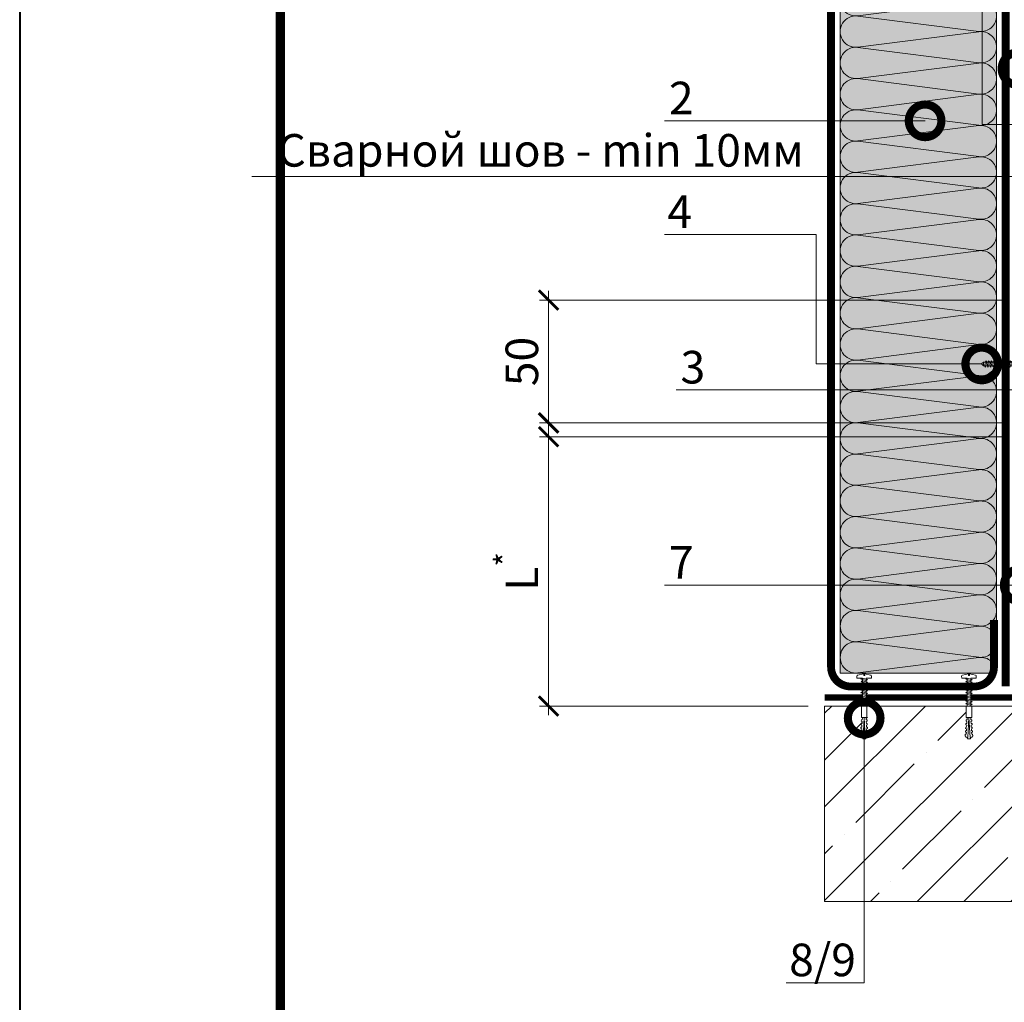
# Model space of a CAD drawing. Units: millimetres. Extents: x -89832 to 75521, y -28682 to -200.
# Drawn here: x 37300 to 38056, y -23881 to -23128 of the extents above; entities that cross this region are included whole.
import ezdxf
from ezdxf import colors
from ezdxf.entities.mleader import LeaderData, LeaderLine
from ezdxf.enums import TextEntityAlignment as Align
from ezdxf.math import Vec2, Vec3

# ---------------------------------------------------------------- set-up
doc = ezdxf.new("R2010")
doc.units = ezdxf.units.MM
doc.linetypes.add('штриховая 50', pattern=[1, 0.5, -0.5])
doc.layers.get('0').update_dxf_attribs({"lineweight": 30})
doc.layers.get('DEFPOINTS').update_dxf_attribs({"color": 251, "lineweight": 0})
doc.layers.add('TN-АННОТАЦИИ @ 10', color=7, linetype='Continuous', lineweight=20, true_color=0x000000)
doc.layers.add('TN-ТАБЛИЦЫ', color=7, linetype='Continuous', lineweight=40, true_color=0x000000)
for name, color, linetype, lineweight in [('TN-КРЕПЕЖ', 7, 'Continuous', 15), ('TN-МЕТАЛЛ КОНСТРУКЦИИ', 162, 'Continuous', 35), ('TN-ПАРОИЗОЛЯЦИЯ', 94, 'Continuous', 15), ('TN-РАЗМЕРЫ', 184, 'Continuous', 15), ('TN-РАЗМЕРЫ @ 10', 184, 'Continuous', 15), ('TN-СТЯЖКА', 252, 'Continuous', 15)]:
    doc.layers.add(name, color=color, linetype=linetype, lineweight=lineweight)
doc.styles.add('Arial', font='ariali.ttf')
doc.styles.add('TN-Текст', font='isocpeur.ttf')
doc.styles.add('TN-Текст-Аннотативный', font='isocpeur.ttf')
doc.dimstyles.new('ПТС-Размеры-Аннотативный$0', dxfattribs={"dimtxt": 2.5, "dimasz": 1.5, "dimexe": 0.7, "dimexo": 1, "dimgap": 0.8, "dimtad": 1, "dimdec": 0, "dimzin": 0, "dimdsep": 46, "dimtxsty": 'TN-Текст-Аннотативный', "dimblk": 'ARCHTICK', "dimcen": 2, "dimdle": 0.7, "dimadec": 0, "dimazin": 0, "dimtfac": 1, "dimtdec": 0, "dimtmove": 1, "dimatfit": 3, "dimfxl": 0.7, "dimtfill": 1, "dimtolj": 1, "dimtzin": 0, "dimlwd": -1, "dimlwe": -1, "dimarcsym": 0})

# ---------------------------------------------------------------- blocks, each defined once
blk = doc.blocks.new('*U181')
blk.add_lwpolyline([(0, 0), (210, 0), (210, 297), (0, 297)], close=True)
at = {"const_width": 0.7}
blk.add_lwpolyline([(20, 5), (205, 5), (205, 292), (20, 292)], close=True, dxfattribs=at)
at = {"color": 0, "style": 'TN-Текст', "flags": 8}
for tag, p in [('ФОРМА6_001', (134.125, 11.625)), ('ФОРМАТ', (187, 1.5))]:
    blk.add_attdef(tag, p, '', height=2.5, dxfattribs=at)
blk.add_attdef('ЛИСТ__', text='', height=2.5, dxfattribs=at).set_placement((200, 9.5), align=Align.MIDDLE_CENTER)
blk = doc.blocks.new('*U178')
at = {"lineweight": 0, "ltscale": 100}
for p, q in [((0, 124), (24, 124)), ((0, 4), (0, 124)), ((24, 124), (48, 124)), ((48, 124), (72, 124)), ((72, 124), (96, 124)), ((96, 124), (120, 124)), ((120, 124), (144, 124)), ((144, 124), (168, 124)), ((168, 124), (192, 124)), ((192, 124), (216, 124)), ((216, 124), (240, 124)), ((240, 124), (264, 124)), ((264, 124), (288, 124)), ((288, 124), (312, 124)), ((312, 124), (336, 124)), ((336, 124), (360, 124)), ((360, 124), (384, 124)), ((384, 124), (408, 124)), ((408, 124), (432, 124)), ((432, 124), (456, 124)), ((456, 124), (480, 124)), ((480, 124), (504, 124)), ((504, 124), (528, 124)), ((528, 124), (552, 124)), ((552, 124), (576, 124)), ((576, 124), (600, 124)), ((600, 124), (624, 124)), ((624, 124), (648, 124)), ((648, 124), (672, 124)), ((672, 124), (696, 124)), ((696, 124), (720, 124)), ((720, 124), (744, 124)), ((0, 4), (24, 4)), ((24, 4), (48, 4)), ((48, 4), (72, 4)), ((72, 4), (96, 4)), ((96, 4), (120, 4)), ((120, 4), (144, 4)), ((144, 4), (168, 4)), ((168, 4), (192, 4)), ((192, 4), (216, 4)), ((216, 4), (240, 4)), ((240, 4), (264, 4)), ((264, 4), (288, 4)), ((288, 4), (312, 4)), ((312, 4), (336, 4)), ((336, 4), (360, 4)), ((360, 4), (384, 4)), ((384, 4), (408, 4)), ((408, 4), (432, 4)), ((432, 4), (456, 4)), ((456, 4), (480, 4)), ((480, 4), (504, 4)), ((504, 4), (528, 4)), ((528, 4), (552, 4)), ((552, 4), (576, 4)), ((576, 4), (600, 4)), ((600, 4), (624, 4)), ((624, 4), (648, 4)), ((648, 4), (672, 4)), ((672, 4), (696, 4)), ((696, 4), (720, 4)), ((720, 4), (744, 4))]:
    blk.add_line(p, q, dxfattribs=at)
at = {"lineweight": 9, "ltscale": 100, "transparency": 33554559}
for points in [[(0, 4, 0.451718), (11.9, 17.51), (0.1, 110.49, -1.135042), (23.9, 110.49), (12.1, 17.51, 0.451718), (24, 4, 0.451718)], [(24, 4, 0.451718), (35.9, 17.51), (24.1, 110.49, -1.135042), (47.9, 110.49), (36.1, 17.51, 0.451718), (48, 4, 0.451718)], [(48, 4, 0.451718), (59.9, 17.51), (48.1, 110.49, -1.135042), (71.9, 110.49), (60.1, 17.51, 0.451718), (72, 4, 0.451718)], [(72, 4, 0.451718), (83.9, 17.51), (72.1, 110.49, -1.135042), (95.9, 110.49), (84.1, 17.51, 0.451718), (96, 4, 0.451718)], [(96, 4, 0.451718), (107.9, 17.51), (96.1, 110.49, -1.135042), (119.9, 110.49), (108.1, 17.51, 0.451718), (120, 4, 0.451718)], [(120, 4, 0.451718), (131.9, 17.51), (120.1, 110.49, -1.135042), (143.9, 110.49), (132.1, 17.51, 0.451718), (144, 4, 0.451718)], [(144, 4, 0.451718), (155.9, 17.51), (144.1, 110.49, -1.135042), (167.9, 110.49), (156.1, 17.51, 0.451718), (168, 4, 0.451718)], [(168, 4, 0.451718), (179.9, 17.51), (168.1, 110.49, -1.135042), (191.9, 110.49), (180.1, 17.51, 0.451718), (192, 4, 0.451718)], [(192, 4, 0.451718), (203.9, 17.51), (192.1, 110.49, -1.135042), (215.9, 110.49), (204.1, 17.51, 0.451718), (216, 4, 0.451718)], [(216, 4, 0.451718), (227.9, 17.51), (216.1, 110.49, -1.135042), (239.9, 110.49), (228.1, 17.51, 0.451718), (240, 4, 0.451718)], [(240, 4, 0.451718), (251.9, 17.51), (240.1, 110.49, -1.135042), (263.9, 110.49), (252.1, 17.51, 0.451718), (264, 4, 0.451718)], [(264, 4, 0.451718), (275.9, 17.51), (264.1, 110.49, -1.135042), (287.9, 110.49), (276.1, 17.51, 0.451718), (288, 4, 0.451718)], [(288, 4, 0.451718), (299.9, 17.51), (288.1, 110.49, -1.135042), (311.9, 110.49), (300.1, 17.51, 0.451718), (312, 4, 0.451718)], [(312, 4, 0.451718), (323.9, 17.51), (312.1, 110.49, -1.135042), (335.9, 110.49), (324.1, 17.51, 0.451718), (336, 4, 0.451718)], [(336, 4, 0.451718), (347.9, 17.51), (336.1, 110.49, -1.135042), (359.9, 110.49), (348.1, 17.51, 0.451718), (360, 4, 0.451718)], [(360, 4, 0.451718), (371.9, 17.51), (360.1, 110.49, -1.135042), (383.9, 110.49), (372.1, 17.51, 0.451718), (384, 4, 0.451718)], [(384, 4, 0.451718), (395.9, 17.51), (384.1, 110.49, -1.135042), (407.9, 110.49), (396.1, 17.51, 0.451718), (408, 4, 0.451718)], [(408, 4, 0.451718), (419.9, 17.51), (408.1, 110.49, -1.135042), (431.9, 110.49), (420.1, 17.51, 0.451718), (432, 4, 0.451718)], [(432, 4, 0.451718), (443.9, 17.51), (432.1, 110.49, -1.135042), (455.9, 110.49), (444.1, 17.51, 0.451718), (456, 4, 0.451718)], [(456, 4, 0.451718), (467.9, 17.51), (456.1, 110.49, -1.135042), (479.9, 110.49), (468.1, 17.51, 0.451718), (480, 4, 0.451718)], [(480, 4, 0.451718), (491.9, 17.51), (480.1, 110.49, -1.135042), (503.9, 110.49), (492.1, 17.51, 0.451718), (504, 4, 0.451718)], [(504, 4, 0.451718), (515.9, 17.51), (504.1, 110.49, -1.135042), (527.9, 110.49), (516.1, 17.51, 0.451718), (528, 4, 0.451718)], [(528, 4, 0.451718), (539.9, 17.51), (528.1, 110.49, -1.135042), (551.9, 110.49), (540.1, 17.51, 0.451718), (552, 4, 0.451718)], [(552, 4, 0.451718), (563.9, 17.51), (552.1, 110.49, -1.135042), (575.9, 110.49), (564.1, 17.51, 0.451718), (576, 4, 0.451718)], [(576, 4, 0.451718), (587.9, 17.51), (576.1, 110.49, -1.135042), (599.9, 110.49), (588.1, 17.51, 0.451718), (600, 4, 0.451718)], [(600, 4, 0.451718), (611.9, 17.51), (600.1, 110.49, -1.135042), (623.9, 110.49), (612.1, 17.51, 0.451718), (624, 4, 0.451718)], [(624, 4, 0.451718), (635.9, 17.51), (624.1, 110.49, -1.135042), (647.9, 110.49), (636.1, 17.51, 0.451718), (648, 4, 0.451718)], [(648, 4, 0.451718), (659.9, 17.51), (648.1, 110.49, -1.135042), (671.9, 110.49), (660.1, 17.51, 0.451718), (672, 4, 0.451718)], [(672, 4, 0.451718), (683.9, 17.51), (672.1, 110.49, -1.135042), (695.9, 110.49), (684.1, 17.51, 0.451718), (696, 4, 0.451718)], [(696, 4, 0.451718), (707.9, 17.51), (696.1, 110.49, -1.135042), (719.9, 110.49), (708.1, 17.51, 0.451718), (720, 4, 0.451718)], [(720, 4, 0.451718), (731.9, 17.51), (720.1, 110.49, -1.135042), (743.9, 110.49), (732.1, 17.51, 0.451718), (744, 4, 0.451718)]]:
    blk.add_lwpolyline(points, format="xyb", dxfattribs=at)
blk = doc.blocks.new('_DotSmall')
at = {"color": 0, "linetype": 'ByBlock', "const_width": 0.5}
blk.add_lwpolyline([(-0.0625, 0, 1), (0.0625, 0, 1)], format="xyb", close=True, dxfattribs=at)
blk = doc.blocks.new('_ARCHTICK')
at = {"color": 0, "linetype": 'ByBlock', "ltscale": 10, "const_width": 0.15}
blk.add_lwpolyline([(-0.5, -0.5), (0.5, 0.5)], dxfattribs=at)
blk = doc.blocks.new('*D480')
at = {"layer": 'DEFPOINTS', "color": 0, "transparency": 16777216}
for p in [(37705.85, -23342.69), (38067.62, -23342.69), (38065.12, -23436.93)]:
    blk.add_point(p, dxfattribs=at)
at = {"layer": 'TN-РАЗМЕРЫ', "color": 0, "transparency": 16777216}
for p, q in [((37705.85, -23443.93), (37705.85, -23335.69)), ((38057.62, -23342.69), (37698.85, -23342.69)), ((38055.12, -23436.93), (37698.85, -23436.93))]:
    blk.add_line(p, q, dxfattribs=at)
at = {"layer": 'TN-РАЗМЕРЫ', "color": 0, "transparency": 16777216, "xscale": 15, "yscale": 15, "zscale": 15}
for p, rotation in [((37705.85, -23342.69), 90), ((37705.85, -23436.93), 270)]:
    blk.add_blockref('_ARCHTICK', p, dxfattribs=dict(at, rotation=rotation))
at = {"layer": 'TN-РАЗМЕРЫ', "color": 0, "transparency": 16777216, "insert": (37685.35, -23389.81), "char_height": 25, "attachment_point": 5, "rotation": 90, "style": 'TN-Текст-Аннотативный'}
blk.add_mtext('\\A1;50', dxfattribs=at)
blk = doc.blocks.new('*D488')
at = {"layer": 'DEFPOINTS', "color": 0, "transparency": 16777216}
for p in [(37705.85, -23447.54), (38065.58, -23447.54), (37915.12, -23654.07)]:
    blk.add_point(p, dxfattribs=at)
at = {"layer": 'TN-РАЗМЕРЫ', "color": 0, "transparency": 16777216}
for p, q in [((37705.85, -23661.07), (37705.85, -23440.54)), ((38055.58, -23447.54), (37698.85, -23447.54)), ((37905.12, -23654.07), (37698.85, -23654.07))]:
    blk.add_line(p, q, dxfattribs=at)
at = {"layer": 'TN-РАЗМЕРЫ', "color": 0, "transparency": 16777216, "xscale": 15, "yscale": 15, "zscale": 15}
for p, rotation in [((37705.85, -23447.54), 90), ((37705.85, -23654.07), 270)]:
    blk.add_blockref('_ARCHTICK', p, dxfattribs=dict(at, rotation=rotation))
at = {"layer": 'TN-РАЗМЕРЫ', "color": 0, "transparency": 16777216, "insert": (37685.35, -23550.81), "char_height": 25, "attachment_point": 5, "rotation": 90, "style": 'TN-Текст-Аннотативный'}
blk.add_mtext('\\A1;L{\\H0.7x;\\S*^ ;}', dxfattribs=at)
blk = doc.blocks.new('Дюбель')
at = {"color": 7, "lineweight": 0}
blk.add_wipeout([(-48.1, -2.8), (-49, -2.8), (-50.4, -2.1), (-50.4, 2.1), (-49, 2.8), (-48.1, 2.8), (-48.1, 1.6), (-17.6, 0), (-48.1, -1.6)], dxfattribs=at)
blk.add_wipeout([(-17.5, 4.2), (-18.3, 2.8), (-21.1, 3), (-21, 4.4), (-23.1, 4.5), (-23.9, 3.1), (-26.7, 3.3), (-26.6, 4.7), (-28.7, 4.8), (-29.5, 3.4), (-32.3, 3.6), (-32.2, 5), (-34.3, 5.1), (-35, 3.7), (-37.8, 3.9), (-37.8, 5.3), (-39.9, 5.4), (-40.6, 4), (-43.4, 4.2), (-43.4, 5.6), (-45.5, 5.7), (-48, 4.4), (-48.1, 1.6), (-17.6, 0), (-48.1, -1.6), (-48, -4.4), (-45.5, -5.7), (-43.4, -5.6), (-43.4, -4.2), (-40.6, -4), (-39.9, -5.4), (-37.8, -5.3), (-37.8, -3.9), (-35, -3.7), (-34.3, -5.1), (-32.2, -5), (-32.3, -3.6), (-29.5, -3.4), (-28.7, -4.8), (-26.6, -4.7), (-26.7, -3.3), (-23.9, -3.1), (-23.1, -4.5), (-21, -4.4), (-21.1, -3), (-18.3, -2.8), (-17.5, -4.2)], dxfattribs=at)
blk.add_wipeout([(0, -4.2), (0, 4.2), (-17.5, 4.2), (-17.5, -4.2)], dxfattribs=at)
at = {"color": 7}
for points in [[(-48.1, -2.8), (-49, -2.8), (-50.4, -2.1), (-50.4, 2.1), (-49, 2.8), (-48.1, 2.8), (-48.1, 1.6), (-17.6, 0), (-48.1, -1.6)], [(-17.5, 4.2), (-18.3, 2.8), (-21.1, 3), (-21, 4.4), (-23.1, 4.5), (-23.9, 3.1), (-26.7, 3.3), (-26.6, 4.7), (-28.7, 4.8), (-29.5, 3.4), (-32.3, 3.6), (-32.2, 5), (-34.3, 5.1), (-35, 3.7), (-37.8, 3.9), (-37.8, 5.3), (-39.9, 5.4), (-40.6, 4), (-43.4, 4.2), (-43.4, 5.6), (-45.5, 5.7), (-48, 4.4), (-48.1, 1.6), (-17.6, 0), (-48.1, -1.6), (-48, -4.4), (-45.5, -5.7), (-43.4, -5.6), (-43.4, -4.2), (-40.6, -4), (-39.9, -5.4), (-37.8, -5.3), (-37.8, -3.9), (-35, -3.7), (-34.3, -5.1), (-32.2, -5), (-32.3, -3.6), (-29.5, -3.4), (-28.7, -4.8), (-26.6, -4.7), (-26.7, -3.3), (-23.9, -3.1), (-23.1, -4.5), (-21, -4.4), (-21.1, -3), (-18.3, -2.8), (-17.5, -4.2)], [(0, -4.2), (0, 4.2), (-17.5, 4.2), (-17.5, -4.2), (0, -4.2)]]:
    blk.add_lwpolyline(points, close=True, dxfattribs=at)
blk = doc.blocks.new('*U77')
at = {"color": 252, "lineweight": 0, "ltscale": 100, "style": 'Arial', "flags": 9}
for tag, p in [('ТИП', (-24, -63.6)), ('ОПИСАНИЕ', (5.9, -65.2))]:
    blk.add_attdef(tag, p, '', height=25, rotation=267, dxfattribs=at)
at = {"color": 251, "lineweight": 0}
blk.add_wipeout([(-44.3, 6.6), (-47.2, 4), (-44.6, 1), (-1.6, -1.2), (-2.1, -9.6), (0.9, -9.8), (1.8, -9.5), (2.4, -8.7), (4.9, 0.5), (2.4, 0.7), (2.4, 2.1), (4.9, 1.9), (3.4, 11.4), (3, 12.2), (2.1, 12.6), (-0.9, 12.8), (-1.4, 4.4)], dxfattribs=at)
at = {"color": 7}
blk.add_lwpolyline([(-44.6, 1), (-1.6, -1.2), (-2.1, -9.6), (0.9, -9.8, 0.355257), (2.4, -8.7), (4.9, 0.5), (2.4, 0.7), (2.4, 2.1), (4.9, 1.9), (3.4, 11.4, 0.355257), (2.1, 12.6), (-0.9, 12.8), (-1.4, 4.4), (-44.3, 6.6)], format="xyb", dxfattribs=at)
blk.add_lwpolyline([(-44.6, 1), (-44.3, 6.6)], dxfattribs=at)
for points in [[(-34.6, 6.3), (-33, -1.7), (-31.3, 0.1), (-32.8, 8.2)], [(-30.4, 6.1), (-28.8, -1.9), (-27.1, -0.1), (-28.7, 8)], [(-26.2, 5.9), (-24.6, -2.2), (-22.9, -0.3), (-24.5, 7.7)], [(-22, 5.7), (-20.4, -2.4), (-18.7, -0.5), (-20.3, 7.5)], [(-17.8, 5.5), (-16.2, -2.6), (-14.5, -0.7), (-16.1, 7.3)], [(-13.6, 5.2), (-12, -2.8), (-10.3, -1), (-11.9, 7.1)], [(-9.4, 5), (-7.8, -3), (-6.1, -1.2), (-7.7, 6.9)], [(-5.2, 4.8), (-3.7, -3.3), (-1.9, -1.4), (-3.5, 6.6)]]:
    blk.add_lwpolyline(points, close=True, dxfattribs=at)
at = {"color": 7, "xscale": -1, "rotation": 177.0000000000022}
blk.add_blockref('Дюбель', (-44.4, 3.8), dxfattribs=at)
at = {"color": 7}
for points in [[(-42.9, 6.8), (-41.4, -1.3), (-39.7, 0.6), (-41.2, 8.6)], [(-38.8, 6.5), (-37.2, -1.5), (-35.5, 0.4), (-37, 8.4)]]:
    blk.add_lwpolyline(points, close=True, dxfattribs=at)
blk = doc.blocks.new('*U78')
at = {"color": 252, "lineweight": 0, "ltscale": 100, "style": 'Arial', "flags": 9}
for tag, p in [('ТИП', (-24, -63.6)), ('ОПИСАНИЕ', (5.9, -65.2))]:
    blk.add_attdef(tag, p, '', height=25, rotation=267, dxfattribs=at)
at = {"color": 251, "lineweight": 0}
blk.add_wipeout([(-44.2, 6.6), (-47.2, 4), (-44.5, 1), (-1.6, -1.2), (-2.1, -9.6), (0.9, -9.8), (1.8, -9.5), (2.4, -8.7), (4.9, 0.5), (2.4, 0.7), (2.4, 2.1), (4.9, 1.9), (3.4, 11.4), (3, 12.2), (2.1, 12.6), (-0.9, 12.8), (-1.4, 4.4)], dxfattribs=at)
at = {"color": 7}
blk.add_lwpolyline([(-44.5, 1), (-1.6, -1.2), (-2.1, -9.6), (0.9, -9.8, 0.355257), (2.4, -8.7), (4.9, 0.5), (2.4, 0.7), (2.4, 2.1), (4.9, 1.9), (3.4, 11.4, 0.355257), (2.1, 12.6), (-0.9, 12.8), (-1.4, 4.4), (-44.2, 6.6)], format="xyb", dxfattribs=at)
blk.add_lwpolyline([(-44.5, 1), (-44.2, 6.6)], dxfattribs=at)
for points in [[(-34.6, 6.3), (-33, -1.7), (-31.3, 0.1), (-32.8, 8.2)], [(-30.4, 6.1), (-28.8, -1.9), (-27.1, -0.1), (-28.7, 8)], [(-26.2, 5.9), (-24.6, -2.2), (-22.9, -0.3), (-24.5, 7.7)], [(-22, 5.7), (-20.4, -2.4), (-18.7, -0.5), (-20.3, 7.5)], [(-17.8, 5.5), (-16.2, -2.6), (-14.5, -0.7), (-16.1, 7.3)], [(-13.6, 5.2), (-12, -2.8), (-10.3, -1), (-11.9, 7.1)], [(-9.4, 5), (-7.8, -3), (-6.1, -1.2), (-7.7, 6.9)], [(-5.2, 4.8), (-3.7, -3.3), (-1.9, -1.4), (-3.5, 6.6)]]:
    blk.add_lwpolyline(points, close=True, dxfattribs=at)
at = {"color": 7, "xscale": -1, "rotation": 177.0000000000022}
blk.add_blockref('Дюбель', (-44.4, 3.8), dxfattribs=at)
at = {"color": 7}
for points in [[(-42.9, 6.8), (-41.4, -1.3), (-39.7, 0.6), (-41.2, 8.6)], [(-38.8, 6.5), (-37.2, -1.5), (-35.5, 0.4), (-37, 8.4)]]:
    blk.add_lwpolyline(points, close=True, dxfattribs=at)
blk = doc.blocks.new('*U16')
at = {"color": 252, "lineweight": 0, "ltscale": 100, "style": 'Arial', "flags": 9}
for tag, p in [('ОПИСАНИЕ', (66.7, 7.4)), ('ТИП', (65.1, -22.5))]:
    blk.add_attdef(tag, p, '', height=25, rotation=357, dxfattribs=at)
at = {"color": 251, "lineweight": 0}
blk.add_wipeout([(-7.8, -93.4), (-5.1, -96.4), (-2.2, -93.7), (2.7, -0.1), (11.1, -0.6), (11.3, 2.4), (11, 3.3), (10.2, 3.9), (1, 6.4), (0.8, 3.9), (-0.6, 3.9), (-0.4, 6.4), (-9.9, 4.9), (-10.7, 4.5), (-11.1, 3.6), (-11.3, 0.6), (-2.9, 0.1)], dxfattribs=at)
at = {"color": 7}
blk.add_lwpolyline([(-2.2, -93.7), (2.7, -0.1), (11.1, -0.6), (11.3, 2.4, 0.355257), (10.2, 3.9), (1, 6.4), (0.8, 3.9), (-0.6, 3.9), (-0.4, 6.4), (-9.9, 4.9, 0.355257), (-11.1, 3.6), (-11.3, 0.6), (-2.9, 0.1), (-7.8, -93.4)], format="xyb", dxfattribs=at)
for points in [[(-4, -16.3), (4.1, -14.7), (2.2, -13), (-5.8, -14.6)], [(-3.7, -12.1), (4.3, -10.5), (2.5, -8.8), (-5.6, -10.4)], [(-3.5, -7.9), (4.5, -6.3), (2.7, -4.6), (-5.4, -6.2)], [(-3.3, -3.7), (4.8, -2.2), (2.9, -0.4), (-5.1, -2)], [(-4.8, -33.1), (3.2, -31.5), (1.4, -29.8), (-6.7, -31.3)], [(-4.6, -28.9), (3.4, -27.3), (1.6, -25.6), (-6.5, -27.2)], [(-4.4, -24.7), (3.7, -23.1), (1.8, -21.4), (-6.2, -23)], [(-4.2, -20.5), (3.9, -18.9), (2, -17.2), (-6, -18.8)], [(-5.5, -45.6), (2.6, -44.1), (0.7, -42.4), (-7.3, -43.9)], [(-5.3, -41.4), (2.8, -39.9), (0.9, -38.2), (-7.1, -39.7)], [(-5, -37.3), (3, -35.7), (1.1, -34), (-6.9, -35.5)], [(-6.4, -62.4), (1.7, -60.9), (-0.2, -59.2), (-8.2, -60.7)], [(-6.1, -58.2), (1.9, -56.7), (0, -55), (-8, -56.5)], [(-5.9, -54), (2.1, -52.5), (0.3, -50.8), (-7.8, -52.3)], [(-5.7, -49.8), (2.3, -48.3), (0.5, -46.6), (-7.6, -48.1)], [(-7, -75), (1, -73.5), (-0.8, -71.7), (-8.9, -73.3)], [(-6.8, -70.8), (1.2, -69.3), (-0.6, -67.5), (-8.7, -69.1)], [(-6.6, -66.6), (1.5, -65.1), (-0.4, -63.4), (-8.4, -64.9)], [(-7.9, -91.8), (0.1, -90.2), (-1.7, -88.5), (-9.8, -90.1)], [(-7.7, -87.6), (0.4, -86), (-1.5, -84.3), (-9.5, -85.9)], [(-7.5, -83.4), (0.6, -81.8), (-1.3, -80.1), (-9.3, -81.7)], [(-7.2, -79.2), (0.8, -77.7), (-1.1, -75.9), (-9.1, -77.5)]]:
    blk.add_lwpolyline(points, close=True, dxfattribs=at)
for points in [[(-7.8, -93.4), (-5.1, -96.4)], [(-2.2, -93.7), (-7.8, -93.4)], [(-2.2, -93.7), (-5.1, -96.4)]]:
    blk.add_lwpolyline(points, dxfattribs=at)
blk = doc.blocks.new('*D527')
at = {"layer": 'DEFPOINTS', "color": 0, "transparency": 16777216}
for p in [(38047.62, -22886.1), (38366.56, -22886.1), (38399.28, -23294.6)]:
    blk.add_point(p, dxfattribs=at)
at = {"layer": 'TN-РАЗМЕРЫ', "color": 0, "transparency": 16777216}
for p, q in [((38057.62, -22886.1), (38373.56, -22886.1)), ((38366.56, -23301.6), (38366.56, -22879.1)), ((38389.28, -23294.6), (38359.56, -23294.6))]:
    blk.add_line(p, q, dxfattribs=at)
at = {"layer": 'TN-РАЗМЕРЫ', "color": 0, "transparency": 16777216, "xscale": 15, "yscale": 15, "zscale": 15}
for p, rotation in [((38366.56, -22886.1), 90), ((38366.56, -23294.6), 270)]:
    blk.add_blockref('_ARCHTICK', p, dxfattribs=dict(at, rotation=rotation))
at = {"layer": 'TN-РАЗМЕРЫ', "color": 0, "transparency": 16777216, "insert": (38346.05, -23090.35), "char_height": 25, "attachment_point": 5, "rotation": 90, "style": 'TN-Текст-Аннотативный'}
blk.add_mtext('\\A1;min 300', dxfattribs=at)

msp = doc.modelspace()

# ---------------------------------------------------------------- hatches: boundary and pattern name
at = {"lineweight": 9, "transparency": 33554559}
h = msp.add_hatch(color=45, dxfattribs=at)
h.dxf.hatch_style = 1
h.paths.add_polyline_path([(37929.62, -22896.28), (38049.62, -22896.22), (38049.62, -23628.84), (37929.62, -23628.89)])
at = {"layer": 'TN-СТЯЖКА', "lineweight": 9, "true_color": 0x000000, "transparency": 33554661}
h = msp.add_hatch(dxfattribs=at)
h.set_pattern_fill('ANSI35', color=18, scale=8)
h.set_pattern_definition([(45, (0, 3224.3), (-35.921024, 35.921024), []), (45, (35.92, 3224.3), (-35.921024, 35.921024), [63.5, -12.7, 0, -12.7])])
h.paths.add_polyline_path([(37917.62, -23654.05), (37917.62, -23804.05), (39125.64, -23804.05), (39125.64, -23654.05)])

# ---------------------------------------------------------------- linework, layer by layer
at = {"layer": 'TN-ПАРОИЗОЛЯЦИЯ', "linetype": 'штриховая 50', "ltscale": 10, "const_width": 5}
msp.add_lwpolyline([(37917.62, -23647.55), (39104.23, -23647.55)], dxfattribs=at)
at = {"layer": 'TN-СТЯЖКА', "color": 18, "lineweight": 9, "true_color": 0x000000, "transparency": 33554661}
msp.add_lwpolyline([(37917.62, -23654.05), (37917.62, -23804.05), (39125.64, -23804.05), (39125.64, -23654.05)], close=True, dxfattribs=at)

# ---------------------------------------------------------------- block references
at = {"color": 0, "lineweight": -2, "ltscale": 100, "rotation": 90.00182993815855}
msp.add_blockref('*U178', (38053.62, -23628.75), dxfattribs=at)
at = {"layer": 'TN-ТАБЛИЦЫ', "color": 7, "xscale": 10, "yscale": 10, "zscale": 10}
msp.add_blockref('*U181', (37300, -25360), dxfattribs=at)

# ---------------------------------------------------------------- dimensions: what is measured, and where the dimension line sits
at = {"layer": 'TN-РАЗМЕРЫ @ 10'}
dim = msp.add_linear_dim(base=(38366.56, -22886.1), p1=(38399.28, -23294.6), p2=(38047.62, -22886.1), angle=90, text='min 300', dimstyle='ПТС-Размеры-Аннотативный$0', override={"dimscale": 10, "dimtix": 0, "dimtofl": 1, "dimtmove": 1, "dimatfit": 1, "dimtfill": 0, "dimtfillclr": 65}, dxfattribs=at)
dim.commit()
dim.dimension.update_dxf_attribs({"geometry": '*D527', "text_midpoint": (38346.05, -23090.35)})

# ---------------------------------------------------------------- leaders
at = {"layer": 'TN-АННОТАЦИИ @ 10'}
ml = msp.add_multileader_mtext('Standard', dxfattribs=at)
ml.set_content('4', color=256, style='TN-Текст')
ml.set_leader_properties(color=256, linetype='ByLayer', lineweight=-1)
ml.set_arrow_properties(name='DOTSMALL')
ml.build(insert=Vec2(0, 0))
ml.multileader.update_dxf_attribs({"text_left_attachment_type": 6, "text_right_attachment_type": 6, "dogleg_length": 100, "arrow_head_size": 50, "scale": 10})
ctx = ml.context
ctx.base_point, ctx.scale, ctx.char_height, ctx.arrow_head_size, ctx.landing_gap_size, ctx.plane_origin, ctx.plane_x_axis, ctx.plane_y_axis = Vec3(38164.26, -23207.94), 10, 25, 50, 0, Vec3(40288.48, -23843.41), Vec3(1, 0.000064), Vec3(-0.000064, 1)
ctx.left_attachment, ctx.right_attachment, ctx.text_align_type = 6, 6, 1
notes = []
notes.append((ctx, [(0, (1, 1, 0), (38156.08, -23207.94), (1, 0.000064), 8.18, [(0, [(38038.46, -23094.25), (38038.46, -23207.94)], 0, [])])]))
ctx.mtext.insert, ctx.mtext.text_direction, ctx.mtext.rotation, ctx.mtext.alignment, ctx.mtext.line_spacing_style, ctx.mtext.flow_direction = Vec3(38171.76, -23177.94), Vec3(1, 0.000064), 0.000064, 2, 2, 5
ml = msp.add_multileader_mtext('Standard', dxfattribs=at)
ml.set_content('1', color=256, style='TN-Текст')
ml.set_leader_properties(color=256, linetype='ByLayer', lineweight=-1)
ml.set_arrow_properties(name='DOTSMALL')
ml.build(insert=Vec2(0, 0))
ml.multileader.update_dxf_attribs({"text_left_attachment_type": 6, "text_right_attachment_type": 6, "dogleg_length": 100, "arrow_head_size": 50, "scale": 10})
ctx = ml.context
ctx.base_point, ctx.scale, ctx.char_height, ctx.arrow_head_size, ctx.landing_gap_size, ctx.plane_origin = Vec3(38242.57, -23165.22), 10, 25, 50, 0, Vec3(36206.84, -23876.94)
ctx.left_attachment, ctx.right_attachment, ctx.text_align_type = 6, 6, 1
notes.append((ctx, [(1, (1, 1, 0), (38234.4, -23165.22), (1, 0), 8.18, [(0, [(38066.08, -23165.22), (38201.58, -23165.22), (38201.58, -23165.22)], 0, [])])]))
ctx.mtext.insert, ctx.mtext.alignment, ctx.mtext.line_spacing_style, ctx.mtext.flow_direction = Vec3(38246.32, -23135.22), 2, 2, 5
ml = msp.add_multileader_mtext('Standard', dxfattribs=at)
ml.set_content('2', color=256, style='TN-Текст')
ml.set_leader_properties(color=256, linetype='ByLayer', lineweight=-1)
ml.set_arrow_properties(name='DOTSMALL')
ml.build(insert=Vec2(0, 0))
ml.multileader.update_dxf_attribs({"text_left_attachment_type": 6, "text_right_attachment_type": 6, "dogleg_length": 100, "arrow_head_size": 50, "scale": 10})
ctx = ml.context
ctx.base_point, ctx.scale, ctx.char_height, ctx.arrow_head_size, ctx.landing_gap_size, ctx.plane_origin, ctx.plane_x_axis, ctx.plane_y_axis = Vec3(37801.44, -23205.21), 10, 25, 50, 0, Vec3(39905.01, -23954.37), Vec3(1, 0.000064), Vec3(-0.000064, 1)
ctx.left_attachment, ctx.right_attachment, ctx.text_align_type = 6, 6, 1
notes.append((ctx, [(1, (1, 1, 0), (37822.12, -23205.21), (-1, -0.000064), 8.18, [(0, [(37994.79, -23205.21)], 0, [])])]))
ctx.mtext.insert, ctx.mtext.text_direction, ctx.mtext.rotation, ctx.mtext.alignment, ctx.mtext.line_spacing_style, ctx.mtext.flow_direction = Vec3(37807.69, -23175.21), Vec3(1, 0.000064), 0.000064, 2, 2, 5
ml = msp.add_multileader_mtext('Standard', dxfattribs=at)
ml.set_content('7', color=256, style='TN-Текст')
ml.set_leader_properties(color=256, linetype='ByLayer', lineweight=-1)
ml.set_arrow_properties(name='DOTSMALL')
ml.build(insert=Vec2(0, 0))
ml.multileader.update_dxf_attribs({"text_left_attachment_type": 6, "text_right_attachment_type": 6, "dogleg_length": 100, "arrow_head_size": 50, "scale": 10})
ctx = ml.context
ctx.base_point, ctx.scale, ctx.char_height, ctx.arrow_head_size, ctx.landing_gap_size, ctx.plane_origin, ctx.plane_x_axis, ctx.plane_y_axis = Vec3(37801.44, -23561.4), 10, 25, 50, 0, Vec3(39912.42, -24310.55), Vec3(1, 0.000064), Vec3(-0.000064, 1)
ctx.left_attachment, ctx.right_attachment, ctx.text_align_type = 6, 6, 1
notes.append((ctx, [(1, (1, 1, 0), (37822.12, -23561.4), (-1, -0.000064), 8.18, [(0, [(38067.78, -23561.4)], 0, [])])]))
ctx.mtext.insert, ctx.mtext.text_direction, ctx.mtext.rotation, ctx.mtext.alignment, ctx.mtext.line_spacing_style, ctx.mtext.flow_direction = Vec3(37807.68, -23531.4), Vec3(1, 0.000064), 0.000064, 2, 2, 5
for ctx, leaders in notes:
    for number, flags, end, landing, length, lines in leaders:
        leader = LeaderData()
        leader.index, (leader.has_last_leader_line, leader.has_dogleg_vector, leader.attachment_direction) = number, flags
        leader.last_leader_point, leader.dogleg_vector, leader.dogleg_length = Vec3(end), Vec3(landing), length
        for number, points, colour, breaks in lines:
            line = LeaderLine()
            line.index, line.vertices, line.color, line.breaks = number, Vec3.list(points), colors.encode_raw_color(colour), breaks
            leader.lines.append(line)
        ctx.leaders.append(leader)

# ---------------------------------------------------------------- next in the draw order: block references
at = {"layer": 'TN-КРЕПЕЖ', "ltscale": 100, "xscale": -0.4999999999999999, "yscale": 0.4999999999999999, "zscale": 0.5, "rotation": 267.0000000000023}
for name, p in [('*U16', (38086.34, -23391.62)), ('*U77', (37947.32, -23631.79)), ('*U78', (38027.71, -23631.79))]:
    msp.add_blockref(name, p, dxfattribs=at)

# ---------------------------------------------------------------- next in the draw order: linework, layer by layer
at = {"layer": 'TN-МЕТАЛЛ КОНСТРУКЦИИ', "const_width": 6}
msp.add_lwpolyline([(38047.62, -23587.96), (38047.64, -23624.05, -0.414325), (38032.64, -23639.06), (37937.62, -23639.06, -0.414214), (37922.62, -23624.06), (37922.62, -22896.94, -0.414204), (37937.62, -22881.94), (38032.62, -22881.94, -0.414214), (38047.62, -22896.94), (38047.62, -22931.94)], format="xyb", dxfattribs=at)
msp.add_lwpolyline([(38056.58, -22886.1), (38056.58, -23639.06)], dxfattribs=at)

# ---------------------------------------------------------------- next in the draw order: dimensions: what is measured, and where the dimension line sits
at = {"layer": 'TN-РАЗМЕРЫ @ 10'}
for base, p1, p2, text, picture, middle in [((37705.85, -23342.69), (38065.12, -23436.93), (38067.62, -23342.69), '50', '*D480', (37685.35, -23389.81)), ((37705.85, -23447.54), (37915.12, -23654.07), (38065.58, -23447.54), 'L{\\H0.7x;\\S*^ ;}', '*D488', (37685.35, -23550.81))]:
    dim = msp.add_linear_dim(base=base, p1=p1, p2=p2, angle=90, text=text, dimstyle='ПТС-Размеры-Аннотативный$0', override={"dimscale": 10, "dimtix": 0, "dimtofl": 1, "dimtmove": 1, "dimatfit": 1, "dimtfill": 0, "dimtfillclr": 65}, dxfattribs=at)
    dim.commit()
    dim.dimension.update_dxf_attribs({"geometry": picture, "text_midpoint": middle})

# ---------------------------------------------------------------- next in the draw order: leaders
at = {"layer": 'TN-АННОТАЦИИ @ 10'}
ml = msp.add_multileader_mtext('Standard', dxfattribs=at)
ml.set_content('Сварной шов - min 10мм', color=256, style='TN-Текст')
ml.set_leader_properties(color=256, linetype='ByLayer', lineweight=-1)
ml.set_arrow_properties(name='DOTSMALL')
ml.build(insert=Vec2(0, 0))
ml.multileader.update_dxf_attribs({"text_left_attachment_type": 6, "text_right_attachment_type": 6, "dogleg_length": 100, "arrow_head_size": 50, "scale": 10})
ctx = ml.context
ctx.base_point, ctx.scale, ctx.char_height, ctx.arrow_head_size, ctx.landing_gap_size, ctx.plane_origin = Vec3(37513.48, -23247.84), 10, 25, 50, 0, Vec3(39959.36, -24000.69)
ctx.left_attachment, ctx.right_attachment, ctx.text_align_type = 6, 6, 1
notes = []
notes.append((ctx, [(1, (1, 1, 0), (37894.16, -23247.84), (-1, 0), 8.18, [(0, [(38130.69, -23414.08), (38130.69, -23247.84)], 0, [])])]))
ctx.mtext.insert, ctx.mtext.alignment, ctx.mtext.line_spacing_style, ctx.mtext.flow_direction = Vec3(37699.73, -23215.34), 2, 2, 5
ml = msp.add_multileader_mtext('Standard', dxfattribs=at)
ml.set_content('4', color=256, style='TN-Текст')
ml.set_leader_properties(color=256, linetype='ByLayer', lineweight=-1)
ml.set_arrow_properties(name='DOTSMALL')
ml.build(insert=Vec2(0, 0))
ml.multileader.update_dxf_attribs({"text_left_attachment_type": 6, "text_right_attachment_type": 6, "dogleg_length": 100, "arrow_head_size": 50, "scale": 10})
ctx = ml.context
ctx.base_point, ctx.scale, ctx.char_height, ctx.arrow_head_size, ctx.landing_gap_size, ctx.plane_origin, ctx.plane_x_axis, ctx.plane_y_axis = Vec3(37798.94, -23292.31), 10, 25, 50, 0, Vec3(39912.42, -24017.64), Vec3(1, 0.000064), Vec3(-0.000064, 1)
ctx.left_attachment, ctx.right_attachment, ctx.text_align_type = 6, 6, 1
notes.append((ctx, [(1, (1, 1, 0), (37822.12, -23292.3), (-1, -0.000064), 8.18, [(1, [(38038.23, -23391.65), (37911.17, -23391.65), (37911.17, -23292.3)], 0, [])])]))
ctx.mtext.insert, ctx.mtext.text_direction, ctx.mtext.rotation, ctx.mtext.alignment, ctx.mtext.line_spacing_style, ctx.mtext.flow_direction = Vec3(37806.44, -23262.31), Vec3(1, 0.000064), 0.000064, 2, 2, 5
ml = msp.add_multileader_mtext('Standard', dxfattribs=at)
ml.set_content('3', color=256, style='TN-Текст')
ml.set_leader_properties(color=256, linetype='ByLayer', lineweight=-1)
ml.set_arrow_properties(name='DOTSMALL')
ml.build(insert=Vec2(0, 0))
ml.multileader.update_dxf_attribs({"text_left_attachment_type": 6, "text_right_attachment_type": 6, "dogleg_length": 100, "arrow_head_size": 50, "scale": 10})
ctx = ml.context
ctx.base_point, ctx.scale, ctx.char_height, ctx.arrow_head_size, ctx.landing_gap_size, ctx.plane_origin, ctx.plane_x_axis, ctx.plane_y_axis = Vec3(37810.3, -23411.66), 10, 25, 50, 0, Vec3(39921.28, -24160.81), Vec3(1, 0.000064), Vec3(-0.000064, 1)
ctx.left_attachment, ctx.right_attachment, ctx.text_align_type = 6, 6, 1
notes.append((ctx, [(1, (1, 1, 0), (37830.98, -23411.65), (-1, -0.000064), 8.18, [(0, [(38084.34, -23411.65)], 0, [])])]))
ctx.mtext.insert, ctx.mtext.text_direction, ctx.mtext.rotation, ctx.mtext.alignment, ctx.mtext.line_spacing_style, ctx.mtext.flow_direction = Vec3(37816.55, -23381.66), Vec3(1, 0.000064), 0.000064, 2, 2, 5
ml = msp.add_multileader_mtext('Standard', dxfattribs=at)
ml.set_content('8/9', color=256, style='TN-Текст')
ml.set_leader_properties(color=256, linetype='ByLayer', lineweight=-1)
ml.set_arrow_properties(name='DOTSMALL')
ml.build(insert=Vec2(0, 0))
ml.multileader.update_dxf_attribs({"text_left_attachment_type": 6, "text_right_attachment_type": 6, "dogleg_length": 0.818, "arrow_head_size": 50, "scale": 10})
ctx = ml.context
ctx.base_point, ctx.scale, ctx.char_height, ctx.arrow_head_size, ctx.landing_gap_size, ctx.plane_origin = Vec3(37892.35, -23866.28), 10, 25, 50, 0, Vec3(40540.11, -23069.84)
ctx.left_attachment, ctx.right_attachment, ctx.text_align_type = 6, 6, 1
notes.append((ctx, [(1, (1, 1, 0), (37948.03, -23866.28), (-1, 0), 8.18, [(1, [(37948.03, -23663.31)], 0, [])])]))
ctx.mtext.insert, ctx.mtext.alignment, ctx.mtext.line_spacing_style, ctx.mtext.flow_direction = Vec3(37916.1, -23836.28), 2, 2, 5
for ctx, leaders in notes:
    for number, flags, end, landing, length, lines in leaders:
        leader = LeaderData()
        leader.index, (leader.has_last_leader_line, leader.has_dogleg_vector, leader.attachment_direction) = number, flags
        leader.last_leader_point, leader.dogleg_vector, leader.dogleg_length = Vec3(end), Vec3(landing), length
        for number, points, colour, breaks in lines:
            line = LeaderLine()
            line.index, line.vertices, line.color, line.breaks = number, Vec3.list(points), colors.encode_raw_color(colour), breaks
            leader.lines.append(line)
        ctx.leaders.append(leader)

doc.saveas('drawing.dxf')
